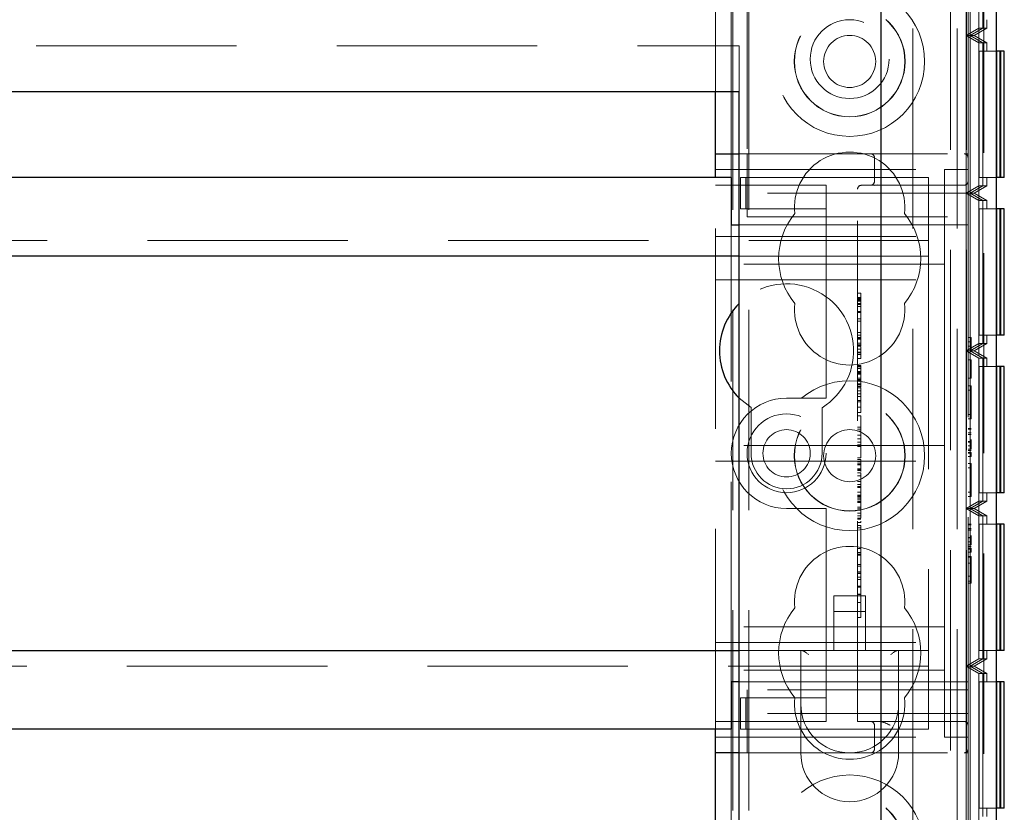
# Model space of a CAD drawing. Units: millimetres. Extents: x 11 to 205, y 5 to 292.
# Drawn here: x 92 to 98, y 206 to 211 of the extents above; entities that cross this region are included whole.
import ezdxf

# ---------------------------------------------------------------- set-up
doc = ezdxf.new("R2010")
doc.units = ezdxf.units.MM
doc.linetypes.add('HIDDEN', pattern=[1.905, 1.27, -0.635])

msp = doc.modelspace()

# ---------------------------------------------------------------- linework, layer by layer
at = {"color": 7, "linetype": 'HIDDEN', "lineweight": 18}
for p, q in [((96.3228, 110.6023), (96.3228, 245.6023)), ((96.4228, 110.6023), (96.4228, 245.6023)), ((97.7028, 245.6023), (97.7028, 110.6023)), ((97.8028, 245.6023), (97.8028, 131.4171)), ((97.9128, 245.5823), (97.9128, 200.6223)), ((96.3128, 209.8673), (96.3128, 218.8373)), ((97.4628, 216.527), (97.4628, 205.1026)), ((97.7444, 216.527), (97.7444, 205.1026)), ((97.8811, 213.8674), (97.8811, 202.6673)), ((97.8815, 213.8136), (97.8815, 202.7211)), ((97.8019, 210.7674), (97.8019, 211.7674)), ((97.827, 210.7674), (97.827, 211.7674)), ((97.8822, 211.7213), (97.8822, 210.8136)), ((97.9067, 211.7213), (97.9067, 210.8136)), ((97.9073, 211.7213), (97.9073, 210.8136)), ((96.2128, 210.4123), (96.2128, 211.3173)), ((96.4128, 211.3173), (96.4128, 210.0173)), ((97.8128, 210.0173), (97.8128, 211.1173)), ((97.9328, 210.8136), (97.9328, 210.8674)), ((97.8822, 210.8136), (97.8019, 210.7674)), ((97.9067, 210.8136), (97.827, 210.7674)), ((97.9073, 210.8136), (97.827, 210.7674)), ((97.9328, 210.8136), (97.8528, 210.7674)), ((97.9067, 210.8136), (97.8822, 210.8136)), ((97.9328, 210.8136), (97.9073, 210.8136)), ((97.8019, 210.7674), (97.8822, 210.7213)), ((97.8019, 209.7674), (97.8019, 210.7674)), ((97.827, 210.7674), (97.8019, 210.7674)), ((97.827, 210.7674), (97.9067, 210.7213)), ((97.8528, 210.7674), (97.827, 210.7674)), ((97.827, 210.7674), (97.9073, 210.7213)), ((97.827, 209.7674), (97.827, 210.7674)), ((97.8528, 210.7674), (97.9328, 210.7213)), ((74.7628, 210.7023), (96.3628, 210.7023)), ((96.3628, 210.4123), (96.3628, 210.7023)), ((97.8822, 210.7213), (97.8822, 209.8136)), ((97.9067, 210.7213), (97.8822, 210.7213)), ((97.8825, 210.6674), (97.8825, 209.8674)), ((97.8825, 210.6674), (97.9911, 210.6674)), ((97.9063, 209.8674), (97.9063, 210.6674)), ((97.9067, 210.7213), (97.9067, 209.8136)), ((97.9328, 210.7213), (97.9073, 210.7213)), ((97.9073, 210.7213), (97.9073, 209.8136)), ((97.9077, 210.6674), (97.9077, 209.8674)), ((97.9328, 210.6674), (97.9328, 210.7213)), ((96.3628, 210.0173), (96.4128, 210.0173)), ((96.4128, 210.0173), (96.4128, 209.7673)), ((96.4128, 210.0173), (97.7878, 210.0173)), ((97.2198, 209.9923), (97.2198, 209.8423)), ((97.8128, 210.0173), (97.7878, 210.0173)), ((97.8128, 210.0173), (97.8128, 209.9923)), ((97.8128, 209.7673), (97.8128, 209.9923)), ((96.2128, 209.9173), (97.6628, 209.9173)), ((97.6628, 209.9173), (97.6628, 209.4423)), ((97.8128, 209.9173), (97.6628, 209.9173)), ((96.2128, 206.3673), (96.2128, 209.8673)), ((96.3702, 209.6673), (96.3702, 209.8673)), ((96.3702, 209.8673), (96.4044, 209.8673)), ((96.4044, 209.6673), (96.4044, 209.8673)), ((96.4044, 209.8673), (96.8273, 209.8673)), ((96.8273, 209.8673), (96.9128, 209.8673)), ((97.5628, 209.8673), (96.9128, 209.8673)), ((97.5628, 209.8673), (97.5628, 209.5473)), ((97.9911, 209.8674), (97.8825, 209.8674)), ((97.9328, 209.8136), (97.9328, 209.8674)), ((96.2128, 209.8173), (96.9128, 209.8173)), ((96.9128, 209.7673), (96.9128, 209.8173)), ((97.1128, 206.4173), (97.1128, 209.7923)), ((97.1378, 209.8173), (97.7878, 209.8173)), ((97.242, 209.8202), (97.2198, 209.8153)), ((97.8822, 209.8136), (97.8019, 209.7674)), ((97.9067, 209.8136), (97.827, 209.7674)), ((97.9073, 209.8136), (97.827, 209.7674)), ((97.9328, 209.8136), (97.8528, 209.7674)), ((97.9067, 209.8136), (97.8822, 209.8136)), ((97.9328, 209.8136), (97.9073, 209.8136)), ((97.8128, 209.7673), (96.4128, 209.7673)), ((96.4128, 209.6173), (96.4128, 209.7673)), ((96.9128, 209.7673), (96.9128, 209.6673)), ((97.827, 209.7674), (97.8019, 209.7674)), ((97.8019, 209.7674), (97.8822, 209.7213)), ((97.8019, 208.7674), (97.8019, 209.7674)), ((97.8128, 209.7673), (97.8128, 209.6173)), ((97.827, 209.7674), (97.9067, 209.7213)), ((97.8528, 209.7674), (97.827, 209.7674)), ((97.827, 209.7674), (97.9073, 209.7213)), ((97.827, 208.7674), (97.827, 209.7674)), ((97.8528, 209.7674), (97.9328, 209.7213)), ((96.3702, 209.6673), (96.4044, 209.6673)), ((96.4044, 209.6673), (96.8273, 209.6673)), ((96.8273, 209.6673), (96.9128, 209.6673)), ((96.9128, 209.5673), (96.9128, 209.6673)), ((97.9067, 209.7213), (97.8822, 209.7213)), ((97.8822, 209.7213), (97.8822, 208.8136)), ((97.8825, 209.6674), (97.8825, 208.8674)), ((97.8825, 209.6674), (97.9911, 209.6674)), ((97.9063, 208.8674), (97.9063, 209.6674)), ((97.9067, 209.7213), (97.9067, 208.8136)), ((97.9328, 209.7213), (97.9073, 209.7213)), ((97.9073, 209.7213), (97.9073, 208.8136)), ((97.9077, 209.6674), (97.9077, 208.8674)), ((97.9328, 209.6674), (97.9328, 209.7213)), ((96.4128, 209.6173), (97.8128, 209.6173)), ((97.8128, 209.6173), (97.8128, 206.6173)), ((96.3128, 206.6673), (96.3128, 209.5673)), ((96.3628, 209.5673), (96.9128, 209.5673)), ((96.9128, 209.5673), (96.9128, 208.5173)), ((97.8128, 209.5673), (96.9128, 209.5673)), ((97.5628, 209.5473), (97.5628, 209.3673)), ((96.2128, 209.4923), (97.6628, 209.4923)), ((73.5628, 209.4673), (97.5628, 209.4673)), ((97.6628, 209.3173), (97.6628, 209.4423)), ((97.5628, 209.3673), (96.3628, 209.3673)), ((97.5628, 209.3673), (97.5628, 209.2873)), ((97.6628, 209.3173), (96.2128, 209.3173)), ((97.6628, 209.2173), (97.6628, 209.3173)), ((97.5628, 209.2873), (97.5628, 206.9473)), ((96.2128, 209.2173), (97.6628, 209.2173)), ((97.6628, 209.1173), (97.6628, 209.2173)), ((97.1328, 209.1326), (97.1128, 209.1326)), ((97.1328, 209.1048), (97.1128, 209.1048)), ((97.6628, 209.1173), (97.6628, 208.2673)), ((97.1328, 209.0993), (97.1128, 209.0993)), ((97.1328, 209.0918), (97.1128, 209.0918)), ((97.1328, 209.0871), (97.1128, 209.0871)), ((97.1328, 209.0824), (97.1128, 209.0824)), ((97.1328, 209.0664), (97.1128, 209.0664)), ((97.1328, 209.0649), (97.1128, 209.0649)), ((97.1328, 209.0604), (97.1128, 209.0604)), ((97.1328, 209.0479), (97.1128, 209.0479)), ((97.1328, 209.0174), (97.1128, 209.0174)), ((97.1328, 209.0111), (97.1128, 209.0111)), ((97.1328, 208.9706), (97.1128, 208.9706)), ((97.1328, 208.9548), (97.1128, 208.9548)), ((97.1328, 208.8826), (97.1128, 208.8826)), ((97.1328, 208.8664), (97.1128, 208.8664)), ((97.9911, 208.8674), (97.8825, 208.8674)), ((97.9328, 208.8136), (97.9328, 208.8674)), ((97.1328, 208.8521), (97.1128, 208.8521)), ((97.1328, 208.848), (97.1128, 208.848)), ((97.1328, 208.8466), (97.1128, 208.8466)), ((97.1328, 208.8407), (97.1128, 208.8407)), ((97.1328, 208.8155), (97.1128, 208.8155)), ((97.1328, 208.8058), (97.1128, 208.8058)), ((97.1328, 208.7993), (97.1128, 208.7993)), ((97.1328, 208.7977), (97.1128, 208.7977)), ((97.1328, 208.8454), (97.1328, 208.848)), ((97.1328, 208.7437), (97.1328, 208.7946)), ((97.8822, 208.8136), (97.8019, 208.7674)), ((97.8328, 208.8519), (97.8128, 208.8519)), ((97.8328, 208.825), (97.8128, 208.825)), ((97.8328, 208.7965), (97.8128, 208.7965)), ((97.9067, 208.8136), (97.827, 208.7674)), ((97.9073, 208.8136), (97.827, 208.7674)), ((97.8328, 208.7965), (97.8328, 208.8519)), ((97.8328, 208.7788), (97.8328, 208.7965)), ((97.9328, 208.8136), (97.8528, 208.7674)), ((97.9067, 208.8136), (97.8822, 208.8136)), ((97.9328, 208.8136), (97.9073, 208.8136)), ((97.1328, 208.7768), (97.1128, 208.7768)), ((97.1328, 208.7598), (97.1128, 208.7598)), ((97.1328, 208.7548), (97.1128, 208.7548)), ((97.1328, 208.7437), (97.1128, 208.7437)), ((97.1328, 208.7245), (97.1328, 208.7437)), ((97.827, 208.7674), (97.8019, 208.7674)), ((97.8019, 208.7674), (97.8822, 208.7213)), ((97.8019, 207.7673), (97.8019, 208.7674)), ((97.8328, 208.7788), (97.8128, 208.7788)), ((97.827, 208.7674), (97.9067, 208.7213)), ((97.8528, 208.7674), (97.827, 208.7674)), ((97.827, 208.7674), (97.9073, 208.7213)), ((97.827, 207.7673), (97.827, 208.7674)), ((97.8528, 208.7674), (97.9328, 208.7213)), ((97.1328, 208.719), (97.1128, 208.719)), ((97.1328, 208.6745), (97.1128, 208.6745)), ((97.1328, 208.6706), (97.1128, 208.6706)), ((97.8328, 208.7096), (97.8128, 208.7096)), ((97.8328, 208.5942), (97.8328, 208.7096)), ((97.9067, 208.7213), (97.8822, 208.7213)), ((97.8822, 208.7213), (97.8822, 207.8135)), ((97.8825, 208.6674), (97.8825, 207.8674)), ((97.8825, 208.6674), (97.9911, 208.6674)), ((97.9063, 207.8674), (97.9063, 208.6674)), ((97.9067, 208.7213), (97.9067, 207.8135)), ((97.9328, 208.7213), (97.9073, 208.7213)), ((97.9073, 208.7213), (97.9073, 207.8135)), ((97.9077, 208.6674), (97.9077, 207.8674)), ((97.9328, 208.6674), (97.9328, 208.7213)), ((97.1328, 208.6651), (97.1128, 208.6651)), ((97.1328, 208.6559), (97.1128, 208.6559)), ((97.1328, 208.6365), (97.1128, 208.6365)), ((97.1328, 208.6336), (97.1128, 208.6336)), ((97.1328, 208.627), (97.1128, 208.627)), ((97.1328, 208.625), (97.1128, 208.625)), ((97.1328, 208.6198), (97.1128, 208.6198)), ((97.1328, 208.5936), (97.1128, 208.5936)), ((97.1328, 208.5847), (97.1128, 208.5847)), ((97.1328, 208.5799), (97.1128, 208.5799)), ((97.1328, 208.5573), (97.1128, 208.5573)), ((97.1328, 208.5518), (97.1128, 208.5518)), ((97.1328, 208.5412), (97.1128, 208.5412)), ((97.1328, 208.5377), (97.1328, 208.5518)), ((97.8328, 208.5942), (97.8128, 208.5942)), ((97.8328, 208.5442), (97.8128, 208.5442)), ((97.8328, 208.5173), (97.8328, 208.5442)), ((96.9128, 208.4673), (96.9128, 208.5173)), ((97.1328, 208.533), (97.1128, 208.533)), ((97.1328, 208.5142), (97.1128, 208.5142)), ((97.1328, 208.4953), (97.1128, 208.4953)), ((97.1328, 208.5142), (97.1328, 208.533)), ((97.1328, 208.4104), (97.1328, 208.5142)), ((97.8328, 208.5173), (97.8128, 208.5173)), ((97.8328, 208.3635), (97.8328, 208.5173)), ((96.3628, 208.4663), (96.4378, 208.4068)), ((96.9128, 208.4673), (96.6628, 208.4673)), ((97.1328, 208.478), (97.1128, 208.478)), ((97.1328, 208.4521), (97.1128, 208.4521)), ((97.1328, 208.4434), (97.1128, 208.4434)), ((96.4378, 208.4068), (96.4378, 208.1173)), ((96.8878, 208.1173), (96.8878, 208.4068)), ((97.1328, 208.4104), (97.1128, 208.4104)), ((97.1328, 208.377), (97.1128, 208.377)), ((97.1328, 208.3548), (97.1128, 208.3548)), ((97.1328, 208.377), (97.1328, 208.4104)), ((97.8328, 208.3635), (97.8128, 208.3635)), ((97.8328, 208.3365), (97.8328, 208.3635)), ((97.8328, 208.3365), (97.8128, 208.3365)), ((97.1328, 208.2826), (97.1128, 208.2826)), ((97.1328, 208.2703), (97.1128, 208.2703)), ((97.1328, 208.2583), (97.1128, 208.2583)), ((97.1328, 208.2325), (97.1128, 208.2325)), ((97.6628, 208.1673), (97.6628, 208.2673)), ((97.8328, 208.275), (97.8128, 208.275)), ((97.8328, 208.2712), (97.8128, 208.2712)), ((97.8328, 208.2481), (97.8128, 208.2481)), ((97.8328, 208.2468), (97.8128, 208.2468)), ((97.8328, 208.2373), (97.8128, 208.2373)), ((97.6628, 208.1673), (96.2128, 208.1673)), ((97.1328, 208.2081), (97.1128, 208.2081)), ((97.1328, 208.1879), (97.1128, 208.1879)), ((97.1328, 208.1715), (97.1128, 208.1715)), ((97.6628, 208.1673), (97.6628, 208.0673)), ((97.8328, 208.1912), (97.8128, 208.1912)), ((97.8328, 208.1893), (97.8128, 208.1893)), ((97.8328, 208.1882), (97.8128, 208.1882)), ((97.1328, 208.1604), (97.1128, 208.1604)), ((97.8328, 208.164), (97.8128, 208.164)), ((97.8328, 208.1442), (97.8128, 208.1442)), ((97.8328, 208.1341), (97.8128, 208.1341)), ((97.8328, 208.1234), (97.8128, 208.1234)), ((97.8328, 208.1173), (97.8128, 208.1173)), ((97.8328, 208.0981), (97.8328, 208.1234)), ((96.2128, 208.0673), (97.6628, 208.0673)), ((97.1328, 208.0881), (97.1128, 208.0881)), ((97.1328, 208.077), (97.1128, 208.077)), ((97.1328, 208.0636), (97.1128, 208.0636)), ((97.1328, 208.0506), (97.1128, 208.0506)), ((97.1328, 208.0444), (97.1128, 208.0444)), ((97.6628, 207.9673), (97.6628, 208.0673)), ((97.8328, 208.0981), (97.8128, 208.0981)), ((97.8328, 208.0519), (97.8128, 208.0519)), ((97.8328, 208.025), (97.8328, 208.0519)), ((97.1328, 208.018), (97.1128, 208.018)), ((97.1328, 208.0144), (97.1128, 208.0144)), ((97.1328, 208.0084), (97.1128, 208.0084)), ((97.1328, 207.9939), (97.1128, 207.9939)), ((97.1328, 208.0021), (97.1328, 208.018)), ((97.1328, 207.9736), (97.1328, 207.9939)), ((97.8328, 208.025), (97.8128, 208.025)), ((97.8328, 207.8712), (97.8328, 208.025)), ((97.1328, 207.9736), (97.1128, 207.9736)), ((97.1328, 207.9393), (97.1128, 207.9393)), ((97.1328, 207.9186), (97.1128, 207.9186)), ((97.1328, 207.8715), (97.1328, 207.9736)), ((97.6628, 207.9673), (97.6628, 207.1173)), ((97.1328, 207.9063), (97.1128, 207.9063)), ((97.1328, 207.9004), (97.1128, 207.9004)), ((97.1328, 207.8715), (97.1128, 207.8715)), ((97.1328, 207.8529), (97.1328, 207.8684)), ((97.8328, 207.8712), (97.8128, 207.8712)), ((97.8328, 207.8442), (97.8328, 207.8712)), ((97.9911, 207.8674), (97.8825, 207.8674)), ((97.9328, 207.8135), (97.9328, 207.8674)), ((97.1328, 207.8529), (97.1128, 207.8529)), ((97.1328, 207.8501), (97.1128, 207.8501)), ((97.1328, 207.8437), (97.1128, 207.8437)), ((97.1328, 207.8427), (97.1128, 207.8427)), ((97.1328, 207.8339), (97.1128, 207.8339)), ((97.1328, 207.8258), (97.1128, 207.8258)), ((97.1328, 207.8133), (97.1128, 207.8133)), ((97.1328, 207.8117), (97.1128, 207.8117)), ((97.1328, 207.8061), (97.1128, 207.8061)), ((97.1328, 207.8501), (97.1328, 207.8529)), ((97.1328, 207.8339), (97.1328, 207.8501)), ((97.1328, 207.8339), (97.1328, 207.8258)), ((97.8822, 207.8135), (97.8019, 207.7673)), ((97.8328, 207.8442), (97.8128, 207.8442)), ((97.9067, 207.8135), (97.827, 207.7673)), ((97.9073, 207.8135), (97.827, 207.7673)), ((97.9328, 207.8135), (97.8528, 207.7673)), ((97.9067, 207.8135), (97.8822, 207.8135)), ((97.9328, 207.8135), (97.9073, 207.8135)), ((96.6628, 207.7673), (96.9128, 207.7673)), ((96.9128, 207.7173), (96.9128, 207.7673)), ((97.1328, 207.7749), (97.1128, 207.7749)), ((97.1328, 207.7646), (97.1128, 207.7646)), ((97.1328, 207.7561), (97.1128, 207.7561)), ((97.1328, 207.7385), (97.1128, 207.7385)), ((97.8019, 207.7673), (97.8822, 207.7211)), ((97.827, 207.7673), (97.8019, 207.7673)), ((97.8019, 206.7674), (97.8019, 207.7673)), ((97.827, 207.7673), (97.9067, 207.7211)), ((97.827, 207.7673), (97.9073, 207.7211)), ((97.827, 206.7674), (97.827, 207.7673)), ((97.8528, 207.7673), (97.827, 207.7673)), ((97.8528, 207.7673), (97.9328, 207.7211)), ((96.9128, 207.7173), (96.9128, 206.6673)), ((97.1328, 207.7208), (97.1128, 207.7208)), ((97.1328, 207.705), (97.1128, 207.705)), ((97.1328, 207.6993), (97.1128, 207.6993)), ((97.1328, 207.6795), (97.1128, 207.6795)), ((97.8328, 207.6673), (97.8128, 207.6673)), ((97.9067, 207.7211), (97.8822, 207.7211)), ((97.8822, 207.7211), (97.8822, 206.8136)), ((97.8825, 207.6674), (97.8825, 206.8674)), ((97.8825, 207.6674), (97.9911, 207.6674)), ((97.9063, 206.8674), (97.9063, 207.6674)), ((97.9067, 207.7211), (97.9067, 206.8136)), ((97.9073, 207.7211), (97.9073, 206.8136)), ((97.9328, 207.7211), (97.9073, 207.7211)), ((97.9077, 207.6674), (97.9077, 206.8674)), ((97.9328, 207.6674), (97.9328, 207.7211)), ((97.1328, 207.6604), (97.1128, 207.6604)), ((97.1328, 207.6437), (97.1128, 207.6437)), ((97.1328, 207.5131), (97.1328, 207.6604)), ((97.8328, 207.6635), (97.8128, 207.6635)), ((97.8328, 207.6404), (97.8128, 207.6404)), ((97.8328, 207.6391), (97.8128, 207.6391)), ((97.8328, 207.6296), (97.8128, 207.6296)), ((97.8328, 207.5835), (97.8128, 207.5835)), ((97.8328, 207.5816), (97.8128, 207.5816)), ((97.8328, 207.5805), (97.8128, 207.5805)), ((97.8328, 207.5563), (97.8128, 207.5563)), ((97.1328, 207.5131), (97.1128, 207.5131)), ((97.1328, 207.4881), (97.1128, 207.4881)), ((97.1328, 207.1715), (97.1328, 207.5131)), ((97.8328, 207.5365), (97.8128, 207.5365)), ((97.8328, 207.5264), (97.8128, 207.5264)), ((97.8328, 207.5157), (97.8128, 207.5157)), ((97.8328, 207.5096), (97.8128, 207.5096)), ((97.8328, 207.4904), (97.8128, 207.4904)), ((97.8328, 207.4904), (97.8328, 207.5157)), ((97.1328, 207.477), (97.1128, 207.477)), ((97.1328, 207.4715), (97.1128, 207.4715)), ((97.8328, 207.4635), (97.8128, 207.4635)), ((97.8328, 207.4596), (97.8128, 207.4596)), ((97.8328, 207.4201), (97.8128, 207.4201)), ((97.8328, 207.3058), (97.8328, 207.4635)), ((97.1328, 207.4131), (97.1128, 207.4131)), ((97.1328, 207.4019), (97.1128, 207.4019)), ((97.1328, 207.3659), (97.1128, 207.3659)), ((97.1328, 207.3577), (97.1128, 207.3577)), ((97.1328, 207.3548), (97.1128, 207.3548)), ((97.1328, 207.3324), (97.1128, 207.3324)), ((97.1328, 207.3173), (97.1128, 207.3173)), ((97.8328, 207.3376), (97.8128, 207.3376)), ((97.8328, 207.3058), (97.8128, 207.3058)), ((97.8328, 207.2942), (97.8128, 207.2942)), ((97.8328, 207.2942), (97.8328, 207.3058)), ((97.1328, 207.2743), (97.1128, 207.2743)), ((97.1328, 207.2715), (97.1128, 207.2715)), ((97.1328, 207.2679), (97.1128, 207.2679)), ((96.9628, 207.2138), (96.9628, 206.8673)), ((97.1628, 207.2138), (96.9628, 207.2138)), ((97.1328, 207.224), (97.1128, 207.224)), ((97.1328, 207.2225), (97.1128, 207.2225)), ((97.1328, 207.1715), (97.1128, 207.1715)), ((97.1628, 206.8673), (97.1628, 207.2138)), ((97.1628, 207.1138), (96.9628, 207.1138)), ((97.1328, 207.1414), (97.1328, 207.1673)), ((97.6628, 207.0173), (97.6628, 207.1173)), ((97.1328, 207.077), (97.1128, 207.077)), ((97.6628, 207.0173), (96.2128, 207.0173)), ((97.6628, 206.9173), (97.6628, 207.0173)), ((97.5628, 206.9473), (97.5628, 206.8673)), ((96.2128, 206.9173), (97.6628, 206.9173)), ((96.3628, 206.8673), (97.5628, 206.8673)), ((96.7528, 206.8673), (96.7528, 206.5273)), ((97.3728, 206.5273), (97.3728, 206.8673)), ((97.5628, 206.8673), (97.5628, 206.6873)), ((97.6628, 206.7923), (97.6628, 206.9173)), ((97.9911, 206.8674), (97.8825, 206.8674)), ((97.9328, 206.8136), (97.9328, 206.8674)), ((97.8822, 206.8136), (97.8019, 206.7674)), ((97.9067, 206.8136), (97.827, 206.7674)), ((97.9073, 206.8136), (97.827, 206.7674)), ((97.9328, 206.8136), (97.8528, 206.7674)), ((97.9067, 206.8136), (97.8822, 206.8136)), ((97.9328, 206.8136), (97.9073, 206.8136)), ((97.5628, 206.7673), (73.5628, 206.7673)), ((97.6628, 206.7423), (96.2128, 206.7423)), ((97.6628, 206.7923), (97.6628, 206.3173)), ((97.8019, 206.7674), (97.8822, 206.7213)), ((97.8019, 205.7673), (97.8019, 206.7674)), ((97.827, 206.7674), (97.8019, 206.7674)), ((97.827, 206.7674), (97.9067, 206.7213)), ((97.8528, 206.7674), (97.827, 206.7674)), ((97.827, 206.7674), (97.9073, 206.7213)), ((97.827, 205.7673), (97.827, 206.7674)), ((97.8528, 206.7674), (97.9328, 206.7213)), ((97.5628, 206.6873), (97.5628, 206.3673)), ((97.8822, 206.7213), (97.8822, 205.8135)), ((97.9067, 206.7213), (97.8822, 206.7213)), ((97.9067, 206.7213), (97.9067, 205.8135)), ((97.9328, 206.7213), (97.9073, 206.7213)), ((97.9073, 206.7213), (97.9073, 205.8135)), ((97.9328, 206.6674), (97.9328, 206.7213)), ((96.9128, 206.6673), (96.3628, 206.6673)), ((97.8128, 206.6173), (96.4128, 206.6173)), ((96.4128, 206.4673), (96.4128, 206.6173)), ((97.8128, 206.6673), (96.9128, 206.6673)), ((96.9128, 206.5673), (96.9128, 206.6673)), ((97.8128, 206.6173), (97.8128, 206.4673)), ((97.8825, 206.6674), (97.8825, 205.8674)), ((97.8825, 206.6674), (97.9911, 206.6674)), ((97.9063, 205.8674), (97.9063, 206.6674)), ((97.9077, 206.6674), (97.9077, 205.8674)), ((96.3702, 206.5673), (96.3702, 206.3673)), ((96.4044, 206.5673), (96.3702, 206.5673)), ((96.4044, 206.5673), (96.4044, 206.3673)), ((96.8273, 206.5673), (96.4044, 206.5673)), ((96.9128, 206.5673), (96.8273, 206.5673)), ((96.9128, 206.5673), (96.9128, 206.4673)), ((96.7528, 206.5273), (96.7528, 206.2173)), ((97.3728, 206.2173), (97.3728, 206.5273)), ((96.4128, 206.4673), (96.4128, 206.2173)), ((97.8128, 206.4673), (96.4128, 206.4673)), ((96.9128, 206.4173), (96.9128, 206.4673)), ((97.8128, 206.2423), (97.8128, 206.4673)), ((96.9128, 206.4173), (96.2128, 206.4173)), ((96.3128, 192.3373), (96.3128, 206.3673)), ((96.4044, 206.3673), (96.3702, 206.3673)), ((96.8273, 206.3673), (96.4044, 206.3673)), ((96.9128, 206.3673), (96.8273, 206.3673)), ((97.5628, 206.3673), (96.9128, 206.3673)), ((97.7878, 206.4173), (97.1128, 206.4173)), ((97.2198, 206.3923), (97.2198, 206.2423)), ((96.2128, 206.3173), (97.6628, 206.3173)), ((97.8128, 206.3173), (97.6628, 206.3173)), ((97.8128, 206.2423), (97.8128, 206.2173)), ((96.4128, 206.2173), (96.3628, 206.2173)), ((96.4128, 206.2173), (97.7878, 206.2173)), ((97.7878, 206.2173), (97.8128, 206.2173)), ((97.8128, 206.2173), (97.8128, 200.8523)), ((97.9911, 205.8674), (97.8825, 205.8674)), ((97.9328, 205.8135), (97.9328, 205.8674))]:
    msp.add_line(p, q, dxfattribs=at)
at = {"color": 7, "linetype": 'Continuous', "lineweight": 25}
for p, q in [((97.2628, 201.4023), (97.2628, 240.898)), ((97.9911, 213.8674), (97.9911, 202.6673)), ((97.9911, 210.6674), (97.9925, 210.6674)), ((97.9925, 210.6674), (97.9925, 209.8674)), ((98.0163, 210.6674), (97.9925, 210.6674)), ((98.0163, 209.8674), (98.0163, 210.6674)), ((98.0163, 210.6674), (98.0177, 210.6674)), ((98.0177, 210.6674), (98.0177, 209.8674)), ((98.0428, 210.6674), (98.0177, 210.6674)), ((98.0428, 209.8674), (98.0428, 210.6674)), ((74.7628, 210.4123), (96.3628, 210.4123)), ((96.2128, 210.0173), (96.2128, 210.4123)), ((96.3628, 205.7923), (96.3628, 210.4123)), ((96.2128, 209.8673), (96.2128, 210.0173)), ((96.2128, 210.0173), (96.3628, 210.0173)), ((96.3128, 209.8673), (74.8128, 209.8673)), ((96.3128, 209.8673), (96.3128, 209.5673)), ((97.9925, 209.8674), (97.9911, 209.8674)), ((98.0163, 209.8674), (97.9925, 209.8674)), ((98.0177, 209.8674), (98.0163, 209.8674)), ((98.0428, 209.8674), (98.0177, 209.8674)), ((97.9911, 209.6674), (97.9925, 209.6674)), ((97.9925, 209.6674), (97.9925, 208.8674)), ((98.0163, 209.6674), (97.9925, 209.6674)), ((98.0163, 208.8674), (98.0163, 209.6674)), ((98.0163, 209.6674), (98.0177, 209.6674)), ((98.0177, 209.6674), (98.0177, 208.8674)), ((98.0428, 209.6674), (98.0177, 209.6674)), ((98.0428, 208.8674), (98.0428, 209.6674)), ((96.3128, 209.5673), (96.3628, 209.5673)), ((96.3628, 209.3673), (74.7628, 209.3673)), ((97.9925, 208.8674), (97.9911, 208.8674)), ((98.0163, 208.8674), (97.9925, 208.8674)), ((98.0177, 208.8674), (98.0163, 208.8674)), ((98.0428, 208.8674), (98.0177, 208.8674)), ((97.9911, 208.6674), (97.9925, 208.6674)), ((97.9925, 208.6674), (97.9925, 207.8674)), ((98.0163, 208.6674), (97.9925, 208.6674)), ((98.0163, 207.8674), (98.0163, 208.6674)), ((98.0163, 208.6674), (98.0177, 208.6674)), ((98.0428, 208.6674), (98.0177, 208.6674)), ((98.0177, 208.6674), (98.0177, 207.8674)), ((98.0428, 207.8674), (98.0428, 208.6674)), ((97.9925, 207.8674), (97.9911, 207.8674)), ((98.0163, 207.8674), (97.9925, 207.8674)), ((98.0177, 207.8674), (98.0163, 207.8674)), ((98.0428, 207.8674), (98.0177, 207.8674)), ((97.9911, 207.6674), (97.9925, 207.6674)), ((97.9925, 207.6674), (97.9925, 206.8674)), ((98.0163, 207.6674), (97.9925, 207.6674)), ((98.0163, 206.8674), (98.0163, 207.6674)), ((98.0163, 207.6674), (98.0177, 207.6674)), ((98.0177, 207.6674), (98.0177, 206.8674)), ((98.0428, 207.6674), (98.0177, 207.6674)), ((98.0428, 206.8674), (98.0428, 207.6674)), ((74.7628, 206.8673), (96.3628, 206.8673)), ((97.9925, 206.8674), (97.9911, 206.8674)), ((98.0163, 206.8674), (97.9925, 206.8674)), ((98.0177, 206.8674), (98.0163, 206.8674)), ((98.0428, 206.8674), (98.0177, 206.8674)), ((96.3128, 206.6673), (96.3128, 206.3673)), ((96.3628, 206.6673), (96.3128, 206.6673)), ((97.9911, 206.6674), (97.9925, 206.6674)), ((97.9925, 206.6674), (97.9925, 205.8674)), ((98.0163, 206.6674), (97.9925, 206.6674)), ((98.0163, 205.8674), (98.0163, 206.6674)), ((98.0163, 206.6674), (98.0177, 206.6674)), ((98.0177, 206.6674), (98.0177, 205.8674)), ((98.0428, 206.6674), (98.0177, 206.6674)), ((98.0428, 205.8674), (98.0428, 206.6674)), ((96.3128, 206.3673), (74.8128, 206.3673)), ((96.2128, 206.2173), (96.2128, 206.3673)), ((96.3628, 206.2173), (96.2128, 206.2173)), ((96.2128, 205.7923), (96.2128, 206.2173)), ((97.9925, 205.8674), (97.9911, 205.8674)), ((98.0163, 205.8674), (97.9925, 205.8674)), ((98.0177, 205.8674), (98.0163, 205.8674)), ((98.0428, 205.8674), (98.0177, 205.8674))]:
    msp.add_line(p, q, dxfattribs=at)
at = {"color": 7, "linetype": 'HIDDEN', "lineweight": 18}
for centre, radius in [((97.0628, 210.6023), 0.475), ((97.0628, 210.6023), 0.3515), ((97.0628, 210.6023), 0.3502), ((97.0628, 210.6173), 0.25), ((97.0628, 210.6023), 0.165), ((97.0628, 208.1023), 0.475), ((97.0628, 208.1023), 0.3515), ((97.0628, 208.1023), 0.3502), ((96.6628, 208.1173), 0.25), ((96.6628, 208.1173), 0.15), ((97.0628, 208.1023), 0.165), ((97.0628, 205.6023), 0.475), ((97.0628, 205.6023), 0.3515), ((97.0628, 205.6023), 0.3502)]:
    msp.add_circle(centre, radius, dxfattribs=at)
for centre, radius, start, end in [((97.0628, 209.6773), 0.35, 353.53263, 186.46737), ((97.1948, 209.9923), 0.025, 0, 90), ((97.7878, 209.9923), 0.025, 0, 90), ((97.1378, 209.7923), 0.025, 90, 180), ((97.1948, 209.8423), 0.025, 270, 0), ((97.7878, 209.8423), 0.025, 270, 0), ((97.0628, 209.3523), 0.45, 140.60854, 219.39146), ((97.0628, 209.3523), 0.45, 320.60854, 39.39146), ((96.6628, 208.7673), 0.425, 301.96572, 134.90087), ((97.0628, 209.0273), 0.35, 173.53263, 6.46737), ((96.6628, 208.1173), 0.35, 90, 270), ((96.6628, 208.1173), 0.225, 180, 0), ((97.0628, 207.1773), 0.35, 353.53263, 186.46737), ((97.0628, 206.8523), 0.45, 140.60854, 219.39146), ((97.0628, 206.8523), 0.45, 320.60854, 39.39146), ((97.0628, 206.5273), 0.35, 173.53263, 6.46737), ((97.0628, 206.5273), 0.31, 180, 270), ((97.0628, 206.5273), 0.31, 270, 0), ((97.1948, 206.3923), 0.025, 0, 90), ((97.7878, 206.3923), 0.025, 0, 90), ((97.1948, 206.2423), 0.025, 270, 0), ((97.7878, 206.2423), 0.025, 270, 0), ((97.0628, 206.2173), 0.31, 180, 0)]:
    msp.add_arc(centre, radius, start, end, dxfattribs=at)
at = {"color": 7, "linetype": 'Continuous', "lineweight": 25}
msp.add_arc((96.6628, 208.7673), 0.425, 134.90087, 225.09913, dxfattribs=at)
at = {"color": 7, "linetype": 'HIDDEN', "lineweight": 18}
for centre, major_axis, start_param, end_param in [((96.8028, 206.8173), (0.0487, -0.0487), 1.80262, 2.909769), ((97.3228, 206.8173), (0.0487, 0.0487), 0.231824, 1.338973)]:
    msp.add_ellipse(centre, major_axis=major_axis, ratio=0.236068, start_param=start_param, end_param=end_param, dxfattribs=at)
for points, knots in [([(97.1328, 209.0649), (97.1328, 209.0739), (97.1328, 209.0918), (97.1328, 209.115), (97.1328, 209.1301), (97.1328, 209.1318), (97.1328, 209.1326)], [0, 0, 0, 0, 0.280963, 0.560148, 0.780138, 1, 1, 1, 1]), ([(97.1328, 209.0111), (97.1328, 209.0295), (97.1328, 209.0625), (97.1328, 209.088), (97.1328, 209.0993)], [0, 0, 0, 0, 0.558703, 1, 1, 1, 1]), ([(97.1328, 208.8826), (97.1328, 208.8865), (97.1328, 208.8944), (97.1328, 208.942), (97.1328, 209.0003), (97.1328, 209.0434), (97.1328, 209.0649)], [0, 0, 0, 0, 0.27959, 0.55976, 0.7803249, 1, 1, 1, 1]), ([(97.1328, 208.8407), (97.1328, 208.8469), (97.1328, 208.8593), (97.1328, 208.8729), (97.1328, 208.8813), (97.1328, 208.8822), (97.1328, 208.8826)], [0, 0, 0, 0, 0.279668, 0.559388, 0.779649, 1, 1, 1, 1]), ([(97.1328, 208.7993), (97.1328, 208.8), (97.1328, 208.8014), (97.1328, 208.8127), (97.1328, 208.8263), (97.1328, 208.8359), (97.1328, 208.8407)], [0, 0, 0, 0, 0.279636, 0.55938, 0.779562, 1, 1, 1, 1]), ([(97.1328, 208.719), (97.1328, 208.7195), (97.1328, 208.7203), (97.1328, 208.7232), (97.1328, 208.7245)], [0, 0, 0, 0, 0.559675, 1, 1, 1, 1]), ([(97.1328, 208.6365), (97.1328, 208.6429), (97.1328, 208.6556), (97.1328, 208.6716), (97.1328, 208.6734), (97.1328, 208.6745)], [0, 0, 0, 0, 0.279406, 0.560302, 1, 1, 1, 1]), ([(97.1328, 208.5518), (97.1328, 208.5648), (97.1328, 208.5881), (97.1328, 208.6218), (97.1328, 208.6365)], [0, 0, 0, 0, 0.562219, 1, 1, 1, 1]), ([(97.1328, 208.2703), (97.1328, 208.2828), (97.1328, 208.3076), (97.1328, 208.3368), (97.1328, 208.3524), (97.1328, 208.354), (97.1328, 208.3548)], [0, 0, 0, 0, 0.279932, 0.559271, 0.779447, 1, 1, 1, 1]), ([(97.1328, 208.0881), (97.1328, 208.0918), (97.1328, 208.0993), (97.1328, 208.147), (97.1328, 208.205), (97.1328, 208.2486), (97.1328, 208.2703)], [0, 0, 0, 0, 0.279576, 0.559845, 0.780371, 1, 1, 1, 1]), ([(97.8328, 208.164), (97.8328, 208.1714), (97.8328, 208.1846), (97.8328, 208.1983), (97.8328, 208.2043)], [0, 0, 0, 0, 0.559906, 1, 1, 1, 1]), ([(97.8328, 208.1442), (97.8328, 208.1446), (97.8328, 208.1453), (97.8328, 208.1518), (97.8328, 208.1594), (97.8328, 208.164)], [0, 0, 0, 0, 0.2798353, 0.5598026, 1, 1, 1, 1]), ([(97.1328, 208.0506), (97.1328, 208.0537), (97.1328, 208.0598), (97.1328, 208.0676), (97.1328, 208.0757), (97.1328, 208.0765), (97.1328, 208.077)], [0, 0, 0, 0, 0.18688, 0.373957, 0.561307, 1, 1, 1, 1]), ([(97.1328, 208.018), (97.1328, 208.0232), (97.1328, 208.0324), (97.1328, 208.0451), (97.1328, 208.0506)], [0, 0, 0, 0, 0.560627, 1, 1, 1, 1]), ([(97.1328, 207.705), (97.1328, 207.7325), (97.1328, 207.7817), (97.1328, 207.8179), (97.1328, 207.8339)], [0, 0, 0, 0, 0.559037, 1, 1, 1, 1]), ([(97.1328, 207.6795), (97.1328, 207.6802), (97.1328, 207.6815), (97.1328, 207.6859), (97.1328, 207.6878)], [0, 0, 0, 0, 0.5597036, 1, 1, 1, 1]), ([(97.8328, 207.5563), (97.8328, 207.5637), (97.8328, 207.5769), (97.8328, 207.5906), (97.8328, 207.5966)], [0, 0, 0, 0, 0.559906, 1, 1, 1, 1]), ([(97.8328, 207.5365), (97.8328, 207.5369), (97.8328, 207.5376), (97.8328, 207.5441), (97.8328, 207.5517), (97.8328, 207.5563)], [0, 0, 0, 0, 0.279835, 0.559803, 1, 1, 1, 1]), ([(97.1328, 207.077), (97.1328, 207.0861), (97.1328, 207.1041), (97.1328, 207.1317), (97.1328, 207.1377), (97.1328, 207.1414)], [0, 0, 0, 0, 0.2816132, 0.5580664, 1, 1, 1, 1]), ([(97.3198, 206.3923), (97.3196, 206.3924), (97.3045, 206.4), (97.2824, 206.411), (97.2565, 206.417), (97.2468, 206.4173), (97.2448, 206.4173)], [0, 0, 0, 0, 0.007939, 0.636513, 0.922894, 1, 1, 1, 1])]:
    msp.add_open_spline(points, degree=3, knots=knots, dxfattribs=at)

doc.saveas('drawing.dxf')
